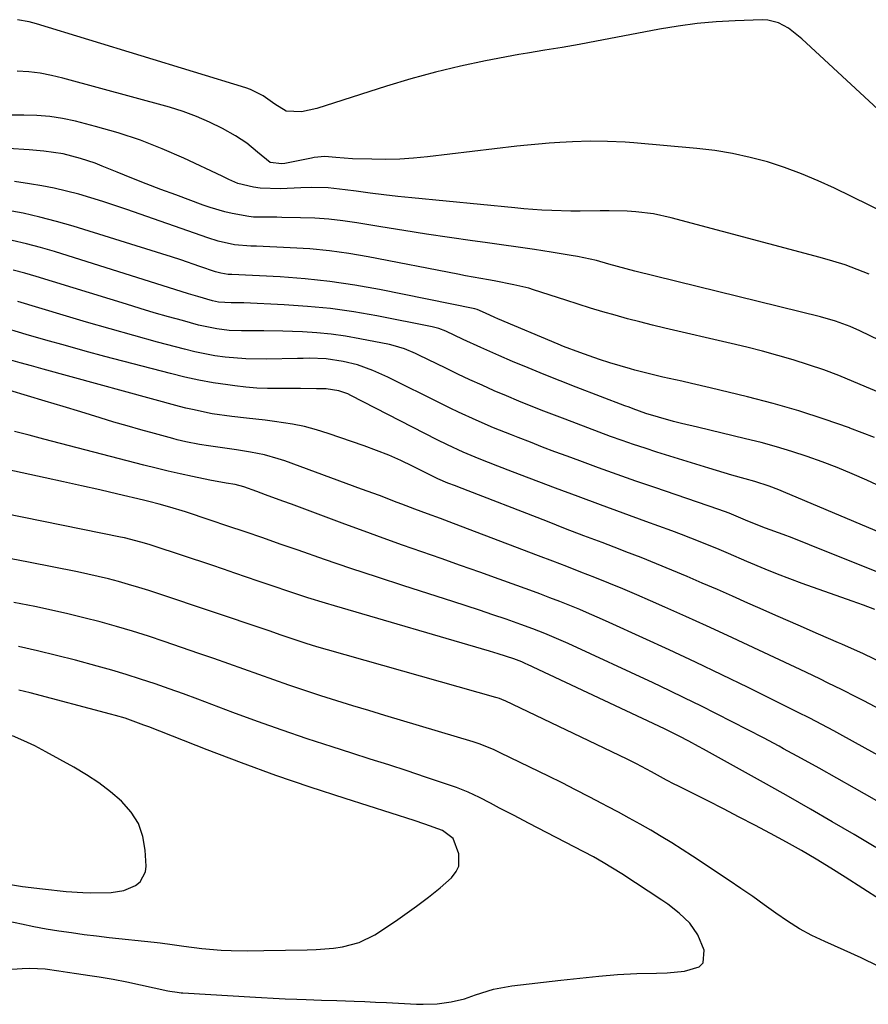
# Model space of a CAD drawing. Units: inches. Extents: x 1862696 to 1867933, y 405498 to 410821.
# Drawn here: x 1865904 to 1866108, y 407499 to 407735 of the extents above; entities that cross this region are included whole.
import ezdxf

# ---------------------------------------------------------------- set-up
doc = ezdxf.new("R2010")
doc.units = ezdxf.units.IN
doc.header["$MEASUREMENT"] = 0
doc.layers.add('7', color=7, linetype='Continuous')
doc.layers.add('8', color=7, linetype='Continuous')

msp = doc.modelspace()

# ---------------------------------------------------------------- linework, layer by layer
at = {"layer": '7', "color": 18}
for points in [[(1866114.21, 407710.06, 1842), (1866091.63, 407730.93, 1842), (1866088.39, 407733.44, 1842), (1866086.01, 407734.74, 1842), (1866083.45, 407735.38, 1842), (1866082.11, 407735.45, 1842), (1866075.66, 407735.22, 1842), (1866071.08, 407734.96, 1842), (1866066.51, 407734.55, 1842), (1866061.97, 407733.93, 1842), (1866057.44, 407733.18, 1842), (1866040.27, 407729.9, 1842), (1866038.2, 407729.52, 1842), (1866034.06, 407728.82, 1842), (1866029.9, 407728.19, 1842), (1866025.76, 407727.49, 1842), (1866023.69, 407727.11, 1842), (1866015.72, 407725.58, 1842), (1866009.7, 407724.31, 1842), (1866003.72, 407722.89, 1842), (1865997.79, 407721.27, 1842), (1865991.89, 407719.51, 1842), (1865975.18, 407714.17, 1842), (1865971.49, 407713.4, 1842), (1865967.84, 407713.57, 1842), (1865965.15, 407715.23, 1842), (1865962.36, 407717.2, 1842), (1865959.28, 407718.76, 1842), (1865958.19, 407719.14, 1842), (1865907.92, 407734.49, 1842), (1865906.12, 407734.98, 1842), (1865903.37, 407735.49, 1842)], [(1866107.83, 407674.44, 1838), (1866104.93, 407675.58, 1838), (1866102.01, 407676.65, 1838), (1866099.04, 407677.6, 1838), (1866096.04, 407678.46, 1838), (1866060.23, 407687.98, 1838), (1866056.06, 407688.89, 1838), (1866051.81, 407689.42, 1838), (1866049.68, 407689.55, 1838), (1866045.4, 407689.67, 1838), (1866043.25, 407689.65, 1838), (1866038.42, 407689.57, 1838), (1866036.15, 407689.57, 1838), (1866031.6, 407689.69, 1838), (1866029.24, 407689.82, 1838), (1866024.88, 407690.13, 1838), (1866022.71, 407690.32, 1838), (1865998.04, 407692.74, 1838), (1865994.68, 407693.09, 1838), (1865991.32, 407693.47, 1838), (1865987.97, 407693.89, 1838), (1865984.62, 407694.34, 1838), (1865981.99, 407694.71, 1838), (1865977.92, 407695.12, 1838), (1865973.84, 407695.23, 1838), (1865971.39, 407695.19, 1838), (1865966.48, 407694.91, 1838), (1865961.61, 407695.07, 1838), (1865960.01, 407695.35, 1838), (1865956.23, 407696.2, 1838), (1865954.09, 407697.14, 1838), (1865952.51, 407697.92, 1838), (1865943.24, 407702.27, 1838), (1865938.08, 407704.52, 1838), (1865932.85, 407706.57, 1838), (1865927.51, 407708.32, 1838), (1865922.1, 407709.87, 1838), (1865917.25, 407711.12, 1838), (1865914.19, 407711.77, 1838), (1865911.12, 407712.27, 1838), (1865908.02, 407712.53, 1838), (1865904.9, 407712.62, 1838), (1865900.73, 407712.59, 1838)], [(1866141.35, 407643.62, 1836), (1866105.56, 407660.84, 1836), (1866103.26, 407661.87, 1836), (1866099.73, 407663.17, 1836), (1866096.1, 407664.21, 1836), (1866051.57, 407675.2, 1836), (1866049.48, 407675.73, 1836), (1866045.33, 407676.88, 1836), (1866042.33, 407677.69, 1836), (1866037.78, 407678.7, 1836), (1866036.25, 407678.96, 1836), (1866031.42, 407679.72, 1836), (1866027.48, 407680.33, 1836), (1866023.52, 407680.92, 1836), (1866019.57, 407681.49, 1836), (1866015.61, 407682.05, 1836), (1866012.54, 407682.47, 1836), (1866007.05, 407683.25, 1836), (1866001.56, 407684.05, 1836), (1865996.08, 407684.9, 1836), (1865990.6, 407685.78, 1836), (1865984.8, 407686.74, 1836), (1865981.44, 407687.21, 1836), (1865978.08, 407687.6, 1836), (1865974.7, 407687.84, 1836), (1865971.31, 407687.98, 1836), (1865966.77, 407688.07, 1836), (1865965.64, 407688.09, 1836), (1865963.4, 407688.09, 1836), (1865960.03, 407688.14, 1836), (1865958.92, 407688.27, 1836), (1865954.89, 407689.03, 1836), (1865953.12, 407689.42, 1836), (1865949.63, 407690.41, 1836), (1865947.91, 407691, 1836), (1865941.32, 407693.44, 1836), (1865937.79, 407694.77, 1836), (1865934.27, 407696.12, 1836), (1865930.77, 407697.5, 1836), (1865927.27, 407698.91, 1836), (1865923.69, 407700.38, 1836), (1865921.98, 407701.04, 1836), (1865918.51, 407702.2, 1836), (1865914.34, 407703.32, 1836), (1865909.69, 407703.98, 1836), (1865906.16, 407704.25, 1836), (1865901.12, 407704.56, 1836)], [(1866122.59, 407640.83, 1834), (1866104.08, 407648.66, 1834), (1866100.51, 407650.11, 1834), (1866096.9, 407651.48, 1834), (1866093.25, 407652.72, 1834), (1866089.58, 407653.89, 1834), (1866085.87, 407654.97, 1834), (1866082.15, 407655.99, 1834), (1866078.41, 407656.94, 1834), (1866074.66, 407657.85, 1834), (1866058.77, 407661.52, 1834), (1866055.77, 407662.23, 1834), (1866052.77, 407662.98, 1834), (1866049.79, 407663.77, 1834), (1866046.81, 407664.59, 1834), (1866043.84, 407665.44, 1834), (1866040.88, 407666.32, 1834), (1866037.93, 407667.24, 1834), (1866034.99, 407668.17, 1834), (1866027.22, 407670.7, 1834), (1866026.06, 407671.05, 1834), (1866022.53, 407671.92, 1834), (1866017.76, 407672.82, 1834), (1866016.44, 407673.05, 1834), (1866012.74, 407673.71, 1834), (1866010.89, 407674.06, 1834), (1866009.04, 407674.41, 1834), (1865987.53, 407678.59, 1834), (1865982.88, 407679.39, 1834), (1865978.22, 407680.05, 1834), (1865973.53, 407680.49, 1834), (1865968.83, 407680.8, 1834), (1865960.72, 407681.15, 1834), (1865959.4, 407681.19, 1834), (1865955.44, 407681.46, 1834), (1865951.55, 407682.33, 1834), (1865949.01, 407683.13, 1834), (1865929.62, 407689.94, 1834), (1865926.75, 407690.92, 1834), (1865923.87, 407691.86, 1834), (1865920.97, 407692.76, 1834), (1865918.06, 407693.62, 1834), (1865915.13, 407694.39, 1834), (1865912.19, 407695.08, 1834), (1865909.21, 407695.66, 1834), (1865906.22, 407696.15, 1834), (1865902.61, 407696.67, 1834)], [(1866109.07, 407635.25, 1832), (1866103.17, 407637.53, 1832), (1866103.04, 407637.58, 1832), (1866097, 407639.7, 1832), (1866090.92, 407641.67, 1832), (1866084.78, 407643.43, 1832), (1866078.59, 407645.04, 1832), (1866069.66, 407647.2, 1832), (1866065.12, 407648.26, 1832), (1866062.85, 407648.76, 1832), (1866058.29, 407649.74, 1832), (1866056.03, 407650.27, 1832), (1866051.52, 407651.43, 1832), (1866050.51, 407651.71, 1832), (1866048.01, 407652.43, 1832), (1866045.53, 407653.18, 1832), (1866043.07, 407653.99, 1832), (1866040.61, 407654.83, 1832), (1866038.34, 407655.65, 1832), (1866034.45, 407657.13, 1832), (1866033.17, 407657.66, 1832), (1866018.67, 407663.77, 1832), (1866017.93, 407664.08, 1832), (1866015.73, 407665.07, 1832), (1866013.72, 407665.94, 1832), (1866013.16, 407666.1, 1832), (1865990.23, 407670.76, 1832), (1865984.31, 407671.83, 1832), (1865978.36, 407672.72, 1832), (1865972.38, 407673.33, 1832), (1865966.38, 407673.77, 1832), (1865954.77, 407674.34, 1832), (1865953.9, 407674.37, 1832), (1865952.16, 407674.65, 1832), (1865950.88, 407675.02, 1832), (1865947.15, 407676.32, 1832), (1865942.58, 407677.87, 1832), (1865940.28, 407678.61, 1832), (1865937.97, 407679.34, 1832), (1865916.73, 407685.95, 1832), (1865912.75, 407687.11, 1832), (1865908.74, 407688.15, 1832), (1865904.69, 407689.04, 1832), (1865900.62, 407689.81, 1832)], [(1866114.36, 407610.78, 1828), (1866087.19, 407622.27, 1828), (1866086.07, 407622.73, 1828), (1866083.81, 407623.57, 1828), (1866080.36, 407624.69, 1828), (1866078.04, 407625.36, 1828), (1866074.83, 407626.26, 1828), (1866072.99, 407626.8, 1828), (1866069.32, 407627.91, 1828), (1866056.83, 407631.79, 1828), (1866054.04, 407632.68, 1828), (1866051.26, 407633.59, 1828), (1866048.5, 407634.55, 1828), (1866045.74, 407635.53, 1828), (1866043, 407636.54, 1828), (1866040.26, 407637.55, 1828), (1866037.52, 407638.59, 1828), (1866034.79, 407639.63, 1828), (1866029.68, 407641.61, 1828), (1866026.69, 407642.78, 1828), (1866023.72, 407643.99, 1828), (1866020.75, 407645.23, 1828), (1866017.8, 407646.49, 1828), (1866014.86, 407647.8, 1828), (1866011.94, 407649.13, 1828), (1866009.03, 407650.49, 1828), (1866006.14, 407651.89, 1828), (1865999.72, 407655.03, 1828), (1865998.87, 407655.43, 1828), (1865996.25, 407656.52, 1828), (1865993.55, 407657.34, 1828), (1865992.64, 407657.55, 1828), (1865985.53, 407658.97, 1828), (1865982.11, 407659.58, 1828), (1865978.67, 407660.07, 1828), (1865975.21, 407660.41, 1828), (1865971.74, 407660.63, 1828), (1865969.36, 407660.73, 1828), (1865967.07, 407660.81, 1828), (1865962.49, 407660.86, 1828), (1865960.2, 407660.85, 1828), (1865957.11, 407660.82, 1828), (1865954.14, 407660.97, 1828), (1865951.18, 407661.32, 1828), (1865946.81, 407662.25, 1828), (1865942.93, 407663.31, 1828), (1865939.56, 407664.25, 1828), (1865936.19, 407665.21, 1828), (1865932.83, 407666.2, 1828), (1865929.48, 407667.22, 1828), (1865907.84, 407673.88, 1828), (1865905.1, 407674.67, 1828), (1865902.34, 407675.39, 1828)], [(1866115.61, 407600.64, 1826), (1866093.5, 407609.53, 1826), (1866089.28, 407611.18, 1826), (1866087.16, 407611.98, 1826), (1866082.92, 407613.53, 1826), (1866078.69, 407615.22, 1826), (1866074.16, 407617.09, 1826), (1866071.69, 407617.99, 1826), (1866056.32, 407623.24, 1826), (1866051.81, 407624.8, 1826), (1866047.31, 407626.39, 1826), (1866042.83, 407628, 1826), (1866038.35, 407629.64, 1826), (1866035.33, 407630.76, 1826), (1866032.37, 407631.87, 1826), (1866029.41, 407632.98, 1826), (1866026.46, 407634.11, 1826), (1866023.52, 407635.25, 1826), (1866021.91, 407635.88, 1826), (1866017.65, 407637.6, 1826), (1866013.43, 407639.42, 1826), (1866009.25, 407641.33, 1826), (1866007.18, 407642.32, 1826), (1866005.12, 407643.33, 1826), (1865992.23, 407649.75, 1826), (1865988.67, 407651.36, 1826), (1865985, 407652.69, 1826), (1865981.53, 407653.52, 1826), (1865977.46, 407654.11, 1826), (1865973.33, 407654.26, 1826), (1865971.96, 407654.25, 1826), (1865970.58, 407654.24, 1826), (1865963.12, 407654.07, 1826), (1865958.16, 407654.14, 1826), (1865953.21, 407654.55, 1826), (1865950.75, 407654.89, 1826), (1865945.88, 407655.83, 1826), (1865943.47, 407656.42, 1826), (1865936.92, 407658.17, 1826), (1865931.25, 407659.72, 1826), (1865925.59, 407661.3, 1826), (1865919.95, 407662.94, 1826), (1865914.32, 407664.62, 1826), (1865903.43, 407667.91, 1826)], [(1866109.14, 407594.04, 1824), (1866106.43, 407595.04, 1824), (1866103.71, 407596.02, 1824), (1866091.73, 407600.26, 1824), (1866088.73, 407601.35, 1824), (1866085.75, 407602.49, 1824), (1866082.79, 407603.68, 1824), (1866078.46, 407605.52, 1824), (1866073.99, 407607.44, 1824), (1866071.75, 407608.39, 1824), (1866067.25, 407610.25, 1824), (1866062.72, 407612.01, 1824), (1866060.44, 407612.85, 1824), (1866054.16, 407615.12, 1824), (1866048.73, 407617.09, 1824), (1866043.31, 407619.08, 1824), (1866037.9, 407621.1, 1824), (1866032.5, 407623.14, 1824), (1866022.16, 407627.06, 1824), (1866018.62, 407628.42, 1824), (1866014.14, 407630.17, 1824), (1866010.32, 407631.76, 1824), (1866006.55, 407633.49, 1824), (1866004.08, 407634.72, 1824), (1865983.34, 407645.38, 1824), (1865982.65, 407645.72, 1824), (1865980.48, 407646.5, 1824), (1865977.44, 407646.94, 1824), (1865975.13, 407646.97, 1824), (1865971.28, 407647, 1824), (1865967.42, 407647, 1824), (1865963.39, 407647.03, 1824), (1865960.77, 407647.14, 1824), (1865958.15, 407647.36, 1824), (1865955.54, 407647.65, 1824), (1865953.81, 407647.88, 1824), (1865950.35, 407648.4, 1824), (1865946.9, 407649.01, 1824), (1865943.48, 407649.75, 1824), (1865940.08, 407650.58, 1824), (1865924.31, 407654.73, 1824), (1865919.57, 407656, 1824), (1865914.84, 407657.3, 1824), (1865910.13, 407658.64, 1824), (1865905.42, 407660.01, 1824), (1865899.01, 407661.92, 1824)], [(1866111.55, 407580.93, 1822), (1866106.4, 407583.34, 1822), (1866101.2, 407585.67, 1822), (1866100.46, 407585.99, 1822), (1866095.61, 407588.11, 1822), (1866090.76, 407590.23, 1822), (1866085.91, 407592.36, 1822), (1866081.07, 407594.5, 1822), (1866078.65, 407595.57, 1822), (1866075.02, 407597.17, 1822), (1866071.38, 407598.77, 1822), (1866067.74, 407600.35, 1822), (1866064.1, 407601.93, 1822), (1866060.45, 407603.48, 1822), (1866056.78, 407604.99, 1822), (1866053.09, 407606.46, 1822), (1866049.39, 407607.88, 1822), (1866048.04, 407608.39, 1822), (1866043.66, 407610.05, 1822), (1866039.28, 407611.72, 1822), (1866034.91, 407613.4, 1822), (1866030.54, 407615.09, 1822), (1866009.05, 407623.42, 1822), (1866008.46, 407623.65, 1822), (1866006.69, 407624.34, 1822), (1866004.25, 407625.39, 1822), (1866002.99, 407625.99, 1822), (1865998.19, 407628.39, 1822), (1865995.35, 407629.73, 1822), (1865992.47, 407631.01, 1822), (1865989.55, 407632.17, 1822), (1865986.6, 407633.25, 1822), (1865977.96, 407636.24, 1822), (1865975.13, 407637.12, 1822), (1865972.28, 407637.89, 1822), (1865969.39, 407638.47, 1822), (1865965.05, 407639.12, 1822), (1865962.82, 407639.4, 1822), (1865958.34, 407639.91, 1822), (1865954.83, 407640.28, 1822), (1865950.05, 407640.95, 1822), (1865945.32, 407641.95, 1822), (1865943.76, 407642.34, 1822), (1865942.21, 407642.74, 1822), (1865909.54, 407651.66, 1822), (1865906.75, 407652.43, 1822), (1865903.96, 407653.21, 1822), (1865901.17, 407654, 1822)], [(1866141.14, 407541.82, 1818), (1866100.76, 407564.08, 1818), (1866099.32, 407564.87, 1818), (1866096.43, 407566.41, 1818), (1866093.52, 407567.93, 1818), (1866090.6, 407569.41, 1818), (1866089.13, 407570.14, 1818), (1866078.74, 407575.27, 1818), (1866072.45, 407578.34, 1818), (1866066.14, 407581.36, 1818), (1866059.8, 407584.33, 1818), (1866053.44, 407587.25, 1818), (1866045.39, 407590.91, 1818), (1866043.04, 407591.96, 1818), (1866040.68, 407592.99, 1818), (1866038.31, 407593.99, 1818), (1866035.92, 407594.96, 1818), (1866033.53, 407595.91, 1818), (1866031.13, 407596.84, 1818), (1866028.72, 407597.74, 1818), (1866026.31, 407598.63, 1818), (1866018.94, 407601.29, 1818), (1866014.32, 407602.95, 1818), (1866009.69, 407604.59, 1818), (1866005.06, 407606.22, 1818), (1866000.42, 407607.83, 1818), (1865995.78, 407609.45, 1818), (1865991.15, 407611.1, 1818), (1865986.53, 407612.77, 1818), (1865981.92, 407614.47, 1818), (1865969.12, 407619.25, 1818), (1865967.04, 407620.02, 1818), (1865962.89, 407621.54, 1818), (1865960.81, 407622.29, 1818), (1865957.65, 407623.42, 1818), (1865955.58, 407623.98, 1818), (1865953.46, 407624.33, 1818), (1865949.54, 407625, 1818), (1865945.34, 407625.91, 1818), (1865942.42, 407626.56, 1818), (1865939.5, 407627.23, 1818), (1865936.6, 407627.94, 1818), (1865933.7, 407628.67, 1818), (1865909.69, 407634.89, 1818), (1865906.16, 407635.79, 1818), (1865902.64, 407636.68, 1818)], [(1866119.77, 407542.37, 1816), (1866104.27, 407551.18, 1816), (1866100.04, 407553.57, 1816), (1866095.79, 407555.94, 1816), (1866091.53, 407558.28, 1816), (1866087.26, 407560.6, 1816), (1866086.15, 407561.2, 1816), (1866082.41, 407563.19, 1816), (1866078.67, 407565.16, 1816), (1866074.92, 407567.1, 1816), (1866071.15, 407569.02, 1816), (1866067.36, 407570.91, 1816), (1866063.56, 407572.77, 1816), (1866059.75, 407574.6, 1816), (1866055.92, 407576.39, 1816), (1866035.55, 407585.82, 1816), (1866032.75, 407587.08, 1816), (1866029.92, 407588.28, 1816), (1866027.06, 407589.41, 1816), (1866024.17, 407590.45, 1816), (1866020.69, 407591.66, 1816), (1866017.49, 407592.75, 1816), (1866014.29, 407593.83, 1816), (1866011.08, 407594.89, 1816), (1866007.87, 407595.93, 1816), (1865996.13, 407599.7, 1816), (1865989.76, 407601.78, 1816), (1865983.39, 407603.88, 1816), (1865977.04, 407606.04, 1816), (1865970.71, 407608.22, 1816), (1865966.43, 407609.72, 1816), (1865962.24, 407611.17, 1816), (1865958.04, 407612.61, 1816), (1865953.83, 407614.04, 1816), (1865949.62, 407615.45, 1816), (1865943.69, 407617.43, 1816), (1865939.93, 407618.58, 1816), (1865937.39, 407619.26, 1816), (1865934.85, 407619.9, 1816), (1865933.57, 407620.21, 1816), (1865927.43, 407621.66, 1816), (1865923.08, 407622.68, 1816), (1865918.72, 407623.68, 1816), (1865914.36, 407624.65, 1816), (1865909.99, 407625.6, 1816), (1865892.62, 407629.35, 1816)], [(1866109.43, 407536.96, 1814), (1866104.19, 407540.04, 1814), (1866098.95, 407543.1, 1814), (1866093.69, 407546.15, 1814), (1866088.41, 407549.15, 1814), (1866083.11, 407552.13, 1814), (1866068, 407560.54, 1814), (1866066.85, 407561.18, 1814), (1866064.53, 407562.43, 1814), (1866062.18, 407563.63, 1814), (1866058.63, 407565.36, 1814), (1866025.8, 407580.79, 1814), (1866025.34, 407581.01, 1814), (1866024.41, 407581.42, 1814), (1866022.51, 407582.17, 1814), (1866018.76, 407583.41, 1814), (1866016.63, 407584.05, 1814), (1865979.44, 407594.89, 1814), (1865977.3, 407595.52, 1814), (1865973.01, 407596.84, 1814), (1865968.75, 407598.23, 1814), (1865964.5, 407599.66, 1814), (1865961.09, 407600.84, 1814), (1865958.32, 407601.8, 1814), (1865955.55, 407602.75, 1814), (1865952.78, 407603.69, 1814), (1865950, 407604.61, 1814), (1865935.91, 407609.28, 1814), (1865934.94, 407609.6, 1814), (1865932.99, 407610.19, 1814), (1865929.04, 407611.19, 1814), (1865928.05, 407611.4, 1814), (1865900.16, 407617.07, 1814)], [(1866131.74, 407510.75, 1812), (1866102.06, 407529.79, 1812), (1866098.59, 407531.98, 1812), (1866095.1, 407534.15, 1812), (1866091.57, 407536.24, 1812), (1866087.98, 407538.22, 1812), (1866084.11, 407540.29, 1812), (1866080.36, 407542.27, 1812), (1866076.6, 407544.23, 1812), (1866072.82, 407546.17, 1812), (1866069.04, 407548.09, 1812), (1866061.89, 407551.69, 1812), (1866060.97, 407552.15, 1812), (1866059.16, 407553.11, 1812), (1866055.56, 407555.08, 1812), (1866051.97, 407556.97, 1812), (1866049.69, 407558.09, 1812), (1866020.43, 407572.08, 1812), (1866020.16, 407572.21, 1812), (1866019.06, 407572.66, 1812), (1866018.5, 407572.84, 1812), (1866018.21, 407572.93, 1812), (1865977.76, 407584.34, 1812), (1865975.18, 407585.09, 1812), (1865972.61, 407585.88, 1812), (1865968.84, 407587.12, 1812), (1865966.42, 407587.96, 1812), (1865963.99, 407588.8, 1812), (1865962.77, 407589.21, 1812), (1865937.26, 407597.78, 1812), (1865934.86, 407598.56, 1812), (1865932.45, 407599.31, 1812), (1865930.03, 407600.03, 1812), (1865927.6, 407600.71, 1812), (1865925.16, 407601.35, 1812), (1865922.71, 407601.96, 1812), (1865920.25, 407602.51, 1812), (1865917.78, 407603.03, 1812), (1865905.99, 407605.38, 1812), (1865897.62, 407607, 1812)], [(1865874.77, 407505.98, 1808), (1865904.5, 407507.93, 1808), (1865906.33, 407507.99, 1808), (1865909.96, 407507.81, 1808), (1865913.27, 407507.34, 1808), (1865915.39, 407507, 1808), (1865917.5, 407506.67, 1808), (1865920.68, 407506.21, 1808), (1865922.95, 407505.9, 1808), (1865926.28, 407505.38, 1808), (1865929.58, 407504.73, 1808), (1865939.44, 407502.58, 1808), (1865939.88, 407502.49, 1808), (1865941.69, 407502.19, 1808), (1865942.6, 407502.09, 1808), (1865943.05, 407502.06, 1808), (1865960.48, 407501.02, 1808), (1865961.9, 407500.94, 1808), (1865964.75, 407500.79, 1808), (1865967.59, 407500.66, 1808), (1865970.43, 407500.53, 1808), (1865972.68, 407500.44, 1808), (1865976.34, 407500.3, 1808), (1865980.01, 407500.19, 1808), (1865984.13, 407500.06, 1808), (1865986.73, 407499.96, 1808), (1865989.32, 407499.85, 1808), (1865991.92, 407499.72, 1808), (1865999.1, 407499.35, 1808), (1866000.77, 407499.31, 1808), (1866004.11, 407499.43, 1808), (1866007.43, 407499.87, 1808), (1866010.66, 407500.66, 1808), (1866013.33, 407501.6, 1808), (1866017.63, 407502.91, 1808), (1866022.05, 407503.71, 1808), (1866033.77, 407505.11, 1808), (1866036.81, 407505.45, 1808), (1866039.85, 407505.77, 1808), (1866042.9, 407506.06, 1808), (1866047.38, 407506.45, 1808), (1866052.05, 407506.73, 1808), (1866056.73, 407506.81, 1808), (1866059.3, 407506.85, 1808), (1866063.47, 407507.22, 1808), (1866066.97, 407508.3, 1808), (1866067.96, 407509.29, 1808), (1866068.19, 407512.26, 1808), (1866066.65, 407516, 1808), (1866064.74, 407518.81, 1808), (1866062.21, 407521.19, 1808), (1866059.44, 407523.32, 1808), (1866058, 407524.31, 1808), (1866048.45, 407530.57, 1808), (1866046.21, 407531.99, 1808), (1866043.93, 407533.36, 1808), (1866041.62, 407534.67, 1808), (1866039.28, 407535.92, 1808), (1866026.04, 407542.77, 1808), (1866022.55, 407544.58, 1808), (1866019.06, 407546.39, 1808), (1866016.9, 407547.52, 1808), (1866014.22, 407548.88, 1808), (1866011.51, 407550.18, 1808), (1866008.73, 407551.32, 1808), (1866007.32, 407551.83, 1808), (1866001.33, 407553.82, 1808), (1865996.9, 407555.28, 1808), (1865992.47, 407556.72, 1808), (1865988.03, 407558.15, 1808), (1865983.59, 407559.57, 1808), (1865978.89, 407561.05, 1808), (1865972.89, 407563.01, 1808), (1865966.91, 407565.03, 1808), (1865960.97, 407567.15, 1808), (1865955.04, 407569.33, 1808), (1865950.04, 407571.23, 1808), (1865946.63, 407572.5, 1808), (1865943.22, 407573.76, 1808), (1865939.79, 407574.98, 1808), (1865936.36, 407576.18, 1808), (1865932.91, 407577.33, 1808), (1865929.45, 407578.44, 1808), (1865925.96, 407579.46, 1808), (1865922.46, 407580.44, 1808), (1865917.26, 407581.82, 1808), (1865912.71, 407583, 1808), (1865908.15, 407584.11, 1808), (1865903.57, 407585.14, 1808)], [(1865901.31, 407519.28, 1806), (1865904.29, 407518.62, 1806), (1865907.27, 407518, 1806), (1865910.27, 407517.45, 1806), (1865913.28, 407516.95, 1806), (1865916.3, 407516.51, 1806), (1865919.32, 407516.09, 1806), (1865922.35, 407515.72, 1806), (1865925.38, 407515.37, 1806), (1865936.13, 407514.22, 1806), (1865937.57, 407514.05, 1806), (1865940.44, 407513.67, 1806), (1865943.3, 407513.25, 1806), (1865947.61, 407512.67, 1806), (1865952.22, 407512.27, 1806), (1865954.64, 407512.19, 1806), (1865958.55, 407512.15, 1806), (1865962.47, 407512.18, 1806), (1865972.89, 407512.38, 1806), (1865975.01, 407512.46, 1806), (1865979.23, 407512.81, 1806), (1865981.33, 407513.08, 1806), (1865985.37, 407514.12, 1806), (1865989.09, 407515.99, 1806), (1865992.4, 407518.15, 1806), (1865994.67, 407519.67, 1806), (1865996.9, 407521.25, 1806), (1865999.11, 407522.85, 1806), (1866002.03, 407525.02, 1806), (1866004.85, 407527.25, 1806), (1866007.5, 407529.68, 1806), (1866008.64, 407531.14, 1806), (1866009.26, 407532.44, 1806), (1866009.33, 407535.39, 1806), (1866007.92, 407539.08, 1806), (1866005.4, 407540.97, 1806), (1866001.13, 407542.55, 1806), (1865998.58, 407543.39, 1806), (1865981.98, 407548.65, 1806), (1865973.64, 407551.38, 1806), (1865965.35, 407554.22, 1806), (1865957.12, 407557.23, 1806), (1865948.92, 407560.34, 1806), (1865934.84, 407565.86, 1806), (1865933.71, 407566.29, 1806), (1865929.16, 407567.91, 1806), (1865926.85, 407568.62, 1806), (1865925.68, 407568.94, 1806), (1865906.37, 407574, 1806), (1865903.66, 407574.69, 1806)], [(1865899.73, 407528.36, 1804), (1865904.52, 407527.6, 1804), (1865909.33, 407526.98, 1804), (1865915.05, 407526.37, 1804), (1865919, 407526.09, 1804), (1865920.98, 407526.05, 1804), (1865925.82, 407526.15, 1804), (1865928.85, 407526.61, 1804), (1865931.67, 407527.79, 1804), (1865932.77, 407528.71, 1804), (1865934.04, 407531.05, 1804), (1865934.21, 407532.47, 1804), (1865934, 407536.3, 1804), (1865933.42, 407539.59, 1804), (1865932.37, 407542.66, 1804), (1865930.64, 407545.4, 1804), (1865928.35, 407548, 1804), (1865925.65, 407550.27, 1804), (1865922.86, 407552.41, 1804), (1865919.92, 407554.36, 1804), (1865916.9, 407556.17, 1804), (1865910.17, 407559.9, 1804), (1865907.55, 407561.27, 1804), (1865904.88, 407562.54, 1804), (1865902.16, 407563.67, 1804)]]:
    msp.add_polyline3d(points, dxfattribs=at)
at = {"layer": '8', "color": 18}
for points in [[(1866116.09, 407686.94, 1840), (1866099.48, 407695.06, 1840), (1866095.54, 407696.87, 1840), (1866091.56, 407698.54, 1840), (1866087.5, 407700.01, 1840), (1866083.39, 407701.36, 1840), (1866079.22, 407702.47, 1840), (1866075.01, 407703.41, 1840), (1866070.75, 407704.1, 1840), (1866066.46, 407704.6, 1840), (1866051.33, 407705.92, 1840), (1866049.22, 407706.08, 1840), (1866045.02, 407706.29, 1840), (1866040.8, 407706.33, 1840), (1866036.59, 407706.22, 1840), (1866033.53, 407706.04, 1840), (1866030.95, 407705.86, 1840), (1866028.38, 407705.65, 1840), (1866025.8, 407705.39, 1840), (1866023.23, 407705.11, 1840), (1866001.77, 407702.61, 1840), (1865998.45, 407702.29, 1840), (1865995.12, 407702.07, 1840), (1865991.78, 407701.99, 1840), (1865988.44, 407702.01, 1840), (1865983.75, 407702.14, 1840), (1865979.76, 407702.46, 1840), (1865977.13, 407702.66, 1840), (1865974.58, 407702.41, 1840), (1865973.95, 407702.3, 1840), (1865967.56, 407700.99, 1840), (1865966.84, 407700.89, 1840), (1865964.03, 407701.27, 1840), (1865960.93, 407703.71, 1840), (1865958.44, 407705.86, 1840), (1865955.68, 407707.63, 1840), (1865952.54, 407709.36, 1840), (1865949.48, 407710.9, 1840), (1865946.35, 407712.3, 1840), (1865943.13, 407713.47, 1840), (1865939.86, 407714.49, 1840), (1865914.27, 407721.46, 1840), (1865911.55, 407722.1, 1840), (1865908.81, 407722.62, 1840), (1865906.04, 407722.94, 1840), (1865903.25, 407723.13, 1840)], [(1866116.53, 407620.69, 1830), (1866107.21, 407625, 1830), (1866103.69, 407626.57, 1830), (1866100.13, 407628.06, 1830), (1866096.54, 407629.43, 1830), (1866092.91, 407630.73, 1830), (1866089.24, 407631.92, 1830), (1866085.55, 407633.04, 1830), (1866081.84, 407634.05, 1830), (1866078.1, 407634.98, 1830), (1866066.55, 407637.71, 1830), (1866062.74, 407638.64, 1830), (1866060.84, 407639.14, 1830), (1866057.22, 407640.12, 1830), (1866054.16, 407641.06, 1830), (1866051.15, 407642.13, 1830), (1866050.15, 407642.51, 1830), (1866049.15, 407642.88, 1830), (1866037.46, 407647.35, 1830), (1866033.62, 407648.84, 1830), (1866029.78, 407650.37, 1830), (1866025.96, 407651.94, 1830), (1866022.16, 407653.53, 1830), (1866018.86, 407654.94, 1830), (1866016.72, 407655.87, 1830), (1866014.59, 407656.82, 1830), (1866010.36, 407658.78, 1830), (1866006.14, 407660.77, 1830), (1866004.53, 407661.38, 1830), (1866002.88, 407661.81, 1830), (1865989.57, 407664.43, 1830), (1865984.05, 407665.39, 1830), (1865978.51, 407666.18, 1830), (1865972.95, 407666.73, 1830), (1865967.36, 407667.1, 1830), (1865957.69, 407667.54, 1830), (1865954.62, 407667.59, 1830), (1865951.61, 407667.76, 1830), (1865950.15, 407668.07, 1830), (1865946.65, 407669.07, 1830), (1865945.54, 407669.4, 1830), (1865944.43, 407669.74, 1830), (1865912.25, 407679.85, 1830), (1865908.89, 407680.83, 1830), (1865905.52, 407681.72, 1830), (1865902.11, 407682.49, 1830)], [(1866120.24, 407564.79, 1820), (1866106.48, 407572.12, 1820), (1866104.77, 407573.02, 1820), (1866101.32, 407574.77, 1820), (1866097.83, 407576.46, 1820), (1866096.09, 407577.3, 1820), (1866092.59, 407578.95, 1820), (1866078.73, 407585.45, 1820), (1866073.75, 407587.77, 1820), (1866068.76, 407590.07, 1820), (1866063.76, 407592.33, 1820), (1866058.75, 407594.57, 1820), (1866055.34, 407596.09, 1820), (1866052.02, 407597.54, 1820), (1866048.68, 407598.95, 1820), (1866045.33, 407600.33, 1820), (1866041.97, 407601.67, 1820), (1866038.59, 407602.98, 1820), (1866035.21, 407604.29, 1820), (1866031.83, 407605.59, 1820), (1866028.45, 407606.88, 1820), (1866008.01, 407614.65, 1820), (1866004.91, 407615.82, 1820), (1866001.81, 407616.96, 1820), (1865998.71, 407618.11, 1820), (1865995.61, 407619.27, 1820), (1865994.46, 407619.71, 1820), (1865990.21, 407621.32, 1820), (1865985.94, 407622.9, 1820), (1865967.52, 407629.64, 1820), (1865965.91, 407630.19, 1820), (1865962.63, 407631.09, 1820), (1865959.28, 407631.74, 1820), (1865955.91, 407632.29, 1820), (1865954.23, 407632.53, 1820), (1865949.18, 407633.23, 1820), (1865947.01, 407633.57, 1820), (1865943.79, 407634.23, 1820), (1865941.66, 407634.74, 1820), (1865940.6, 407635.02, 1820), (1865936.2, 407636.21, 1820), (1865932.95, 407637.11, 1820), (1865929.7, 407638.03, 1820), (1865926.46, 407638.98, 1820), (1865923.23, 407639.96, 1820), (1865918.54, 407641.4, 1820), (1865914.28, 407642.7, 1820), (1865910.02, 407644, 1820), (1865905.75, 407645.28, 1820), (1865901.48, 407646.55, 1820)], [(1866109.96, 407508.48, 1810), (1866105.88, 407510.42, 1810), (1866101.76, 407512.3, 1810), (1866097.13, 407514.34, 1810), (1866094.06, 407515.82, 1810), (1866091.06, 407517.43, 1810), (1866088.18, 407519.24, 1810), (1866085.38, 407521.17, 1810), (1866082.62, 407523.19, 1810), (1866079.84, 407525.18, 1810), (1866077.02, 407527.12, 1810), (1866074.19, 407529.03, 1810), (1866065.4, 407534.86, 1810), (1866062.92, 407536.48, 1810), (1866060.43, 407538.06, 1810), (1866057.9, 407539.59, 1810), (1866055.36, 407541.09, 1810), (1866052.79, 407542.55, 1810), (1866050.21, 407543.99, 1810), (1866047.61, 407545.4, 1810), (1866045, 407546.79, 1810), (1866043.8, 407547.43, 1810), (1866040.57, 407549.11, 1810), (1866037.33, 407550.77, 1810), (1866034.08, 407552.4, 1810), (1866030.81, 407554.01, 1810), (1866019.35, 407559.59, 1810), (1866017.74, 407560.35, 1810), (1866014.43, 407561.7, 1810), (1866012.74, 407562.26, 1810), (1865991.55, 407568.6, 1810), (1865987.69, 407569.77, 1810), (1865983.83, 407570.94, 1810), (1865979.98, 407572.14, 1810), (1865976.14, 407573.34, 1810), (1865972.1, 407574.65, 1810), (1865968.48, 407575.85, 1810), (1865964.87, 407577.11, 1810), (1865961.28, 407578.4, 1810), (1865957.69, 407579.7, 1810), (1865954.09, 407580.98, 1810), (1865950.49, 407582.25, 1810), (1865946.88, 407583.49, 1810), (1865938.58, 407586.32, 1810), (1865934.77, 407587.59, 1810), (1865930.93, 407588.8, 1810), (1865927.08, 407589.94, 1810), (1865923.21, 407591.03, 1810), (1865919.31, 407592.04, 1810), (1865915.41, 407593, 1810), (1865911.49, 407593.88, 1810), (1865907.55, 407594.7, 1810), (1865902.48, 407595.72, 1810)]]:
    msp.add_polyline3d(points, dxfattribs=at)

doc.saveas('drawing.dxf')
